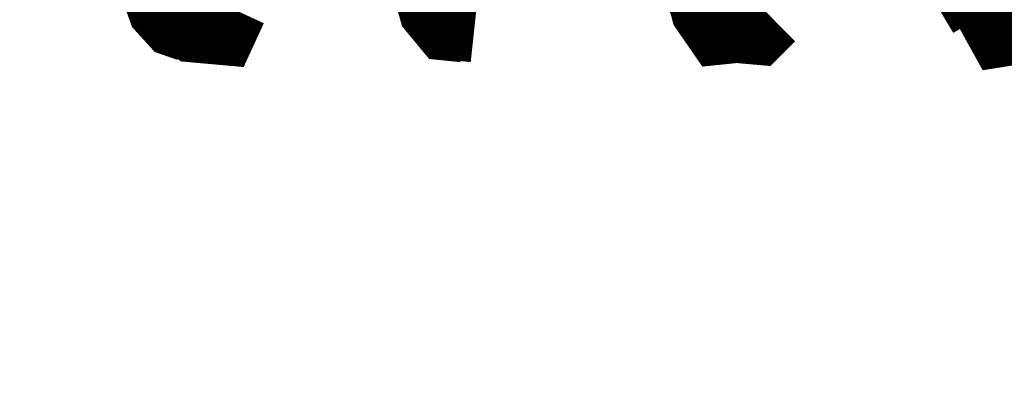
# Model space of a CAD drawing. Units: millimetres. Extents: x 0 to 840, y 0 to 1188.
# Drawn here: x 545 to 554, y 337 to 340 of the extents above; entities that cross this region are included whole.
import ezdxf

# ---------------------------------------------------------------- set-up
doc = ezdxf.new("R2010")
doc.units = ezdxf.units.MM
doc.layers.add('1', color=7, linetype='Continuous')
doc.layers.add('LAYER0016', color=7, linetype='Continuous')
doc.styles.add('CONVERTER_12', font='txt.shx', dxfattribs={"width": 0.9})
doc.dimstyles.new('ME10_DIM_10', dxfattribs={"dimtxt": 14, "dimasz": 14, "dimexe": 4, "dimexo": 0, "dimgap": 4, "dimtad": 1, "dimdsep": 46, "dimtxsty": 'CONVERTER_12', "dimsah": 1, "dimcen": 0.09, "dimclrd": 2, "dimclre": 2, "dimclrt": 7, "dimadec": 0, "dimazin": 0, "dimtfac": 1, "dimtdec": 4, "dimtix": 1, "dimtmove": 0, "dimatfit": 3, "dimfxl": 1, "dimtolj": 1, "dimtzin": 0, "dimarcsym": 0})

# ---------------------------------------------------------------- blocks, each defined once
blk = doc.blocks.new('DC_GROUP_3', base_point=(463.7586293493923, 584.4339842914999))
at = {"layer": 'LAYER0016', "color": 7, "linetype": 'Continuous', "const_width": 1}
for points in [[(546.604008819535, 340.9164865615069), (546.6191613542442, 340.8086483792279), (546.6376183915681, 340.7015730565965), (546.6707608178585, 340.6086098931685), (546.7301277990873, 340.5432997758264), (546.8207553812763, 340.5119639919224)], [(549.148786632054, 340.9207322370451), (549.1675284072535, 340.8113671309668), (549.1856712858335, 340.6943733702094), (549.2149486609014, 340.5901468437016), (549.2697751264632, 340.52398451262), (549.3606471308967, 340.5147952125501)], [(549.2484772961516, 340.9227459995639), (549.2672185839747, 340.8134927110334), (549.2852117850271, 340.6963572862271), (549.3141033949432, 340.5915721418735), (549.3683916977516, 340.5245815380579), (549.4588737228414, 340.5147952125501)], [(551.6888040877357, 340.9228414180536), (551.7124203864078, 340.8162433877926), (551.7361943753731, 340.6949722807406), (551.7665841473618, 340.576848967605), (551.8173848571396, 340.5033436811339), (551.9007791617414, 340.5118447826328)], [(551.7701288599037, 341.0022874372237), (551.793759011618, 340.9054704303237), (551.816041646045, 340.8012333792706), (551.8367504884463, 340.6879456819963), (551.8663463105122, 340.5805164806864), (551.9245464642099, 340.5081808092957), (552.0241524263465, 340.4994402266987), (552.0919983127615, 340.5667108581486)], [(554.2028956488402, 340.928298128096), (554.2272140100504, 340.8370096655083), (554.2594419195811, 340.7490480900826), (554.3018596366155, 340.6654561512244), (554.3522138932249, 340.5852926061573)], [(554.3232536520945, 340.9255199622987), (554.3497286614702, 340.8261176173749), (554.3802620469496, 340.7099702821436), (554.4168101631876, 340.5809472377925), (554.4669022462531, 340.4903987742057), (554.5392942467233, 340.5019057081165)], [(546.6988005193089, 340.9516557600048), (546.7128822369823, 340.8540356268497), (546.7259441077031, 340.7556451853063), (546.7501281586983, 340.6614241003501), (546.7989410265127, 340.576870953638), (546.8841279189519, 340.5089079873335), (546.9721935909165, 340.5010130186467), (547.0135447421571, 340.5909550474119)], [(546.5091072933074, 340.9229992460907), (546.5177577011646, 340.9085298994135), (546.5264054611334, 340.8940589647111), (546.5350506791274, 340.8795865055047), (546.5436934610634, 340.8651125853151), (546.5523339128558, 340.8506372676632), (546.5609721404226, 340.83616061607), (546.569608249677, 340.8216826940563), (546.5782423465353, 340.8072035651451), (546.5868745369135, 340.7927232928544), (546.5955049267268, 340.7782419407079), (546.6041336218905, 340.7637595722238), (546.6127607283206, 340.7492762509257), (546.6213863519333, 340.7347920403329), (546.6300105986429, 340.720307003967), (546.6386335743664, 340.7058212053501), (546.6472553850172, 340.691334708001), (546.6558761365131, 340.6768475754418), (546.6644959347686, 340.6623598711933), (546.6731148856998, 340.6478716587774), (546.6817330952217, 340.633383001715), (546.6903506692497, 340.618893963526), (546.6989677136999, 340.6044046077316), (546.7075843344883, 340.5899149978534), (546.7162006375302, 340.5754251974124), (546.7248167287398, 340.5609352699296), (546.7334327140352, 340.5464452789249)], [(549.0491070763464, 340.9229992460907), (549.0577574842046, 340.9085298994135), (549.0664052441725, 340.8940589647111), (549.0750504621665, 340.8795865055047), (549.0836932441025, 340.8651125853151), (549.0923336958949, 340.8506372676632), (549.1009719234617, 340.83616061607), (549.1096080327161, 340.8216826940563), (549.1182421295744, 340.8072035651451), (549.1268743199525, 340.7927232928544), (549.1355047097659, 340.7782419407079), (549.1441334049296, 340.7637595722238), (549.1527605113606, 340.7492762509257), (549.1613861349724, 340.7347920403329), (549.170010381682, 340.720307003967), (549.1786333574055, 340.7058212053501), (549.1872551680563, 340.691334708001), (549.1958759195522, 340.6768475754418), (549.2044957178077, 340.6623598711933), (549.2131146687389, 340.6478716587774), (549.2217328782608, 340.633383001715), (549.2303504522888, 340.618893963526), (549.238967496739, 340.6044046077316), (549.2475841175274, 340.5899149978534), (549.2562004205693, 340.5754251974124), (549.2648165117789, 340.5609352699296), (549.2734324970743, 340.5464452789249)], [(551.5891068593855, 340.9229992460907), (551.5977572672437, 340.9085298994135), (551.6064050272116, 340.8940589647111), (551.6150502452056, 340.8795865055047), (551.6236930271416, 340.8651125853151), (551.632333478934, 340.8506372676632), (551.6409717065007, 340.83616061607), (551.6496078157552, 340.8216826940563), (551.6582419126134, 340.8072035651451), (551.6668741029916, 340.7927232928544), (551.675504492805, 340.7782419407079), (551.6841331879687, 340.7637595722238), (551.6927602943997, 340.7492762509257), (551.7013859180115, 340.7347920403329), (551.7100101647211, 340.720307003967), (551.7186331404446, 340.7058212053501), (551.7272549510953, 340.691334708001), (551.7358757025913, 340.6768475754418), (551.7444955008468, 340.6623598711933), (551.753114451778, 340.6478716587774), (551.7617326612999, 340.633383001715), (551.7703502353279, 340.618893963526), (551.778967279778, 340.6044046077316), (551.7875839005665, 340.5899149978534), (551.7962002036084, 340.5754251974124), (551.804816294818, 340.5609352699296), (551.8134322801134, 340.5464452789249)], [(554.1291080481469, 340.9229996331135), (554.1377584151905, 340.9085302794531), (554.1464061327843, 340.8940593368382), (554.1550513069087, 340.879586868826), (554.1636940435401, 340.8651129389757), (554.1723344486563, 340.8506376108446), (554.1809726282372, 340.8361609479928), (554.189608688258, 340.8216830139756), (554.1982427346984, 340.8072038723533), (554.2068748735355, 340.7927235866839), (554.2155052107482, 340.7782422205248), (554.2241338523136, 340.7637598374352), (554.2327609042104, 340.7492765009713), (554.2413864724158, 340.7347922746951), (554.2500106629077, 340.7203072221603), (554.258633581665, 340.7058214069277), (554.2672553346638, 340.6913348925557), (554.2758760278839, 340.6768477426006), (554.2844957673024, 340.6623600206224), (554.293114658898, 340.6478717901784), (554.3017328086471, 340.6333831148279), (554.3103503225293, 340.618894058128), (554.3189673065217, 340.6044046836353), (554.3275838666023, 340.5899150549114), (554.3362001087489, 340.5754252355139), (554.3448161389397, 340.560935288999), (554.3534320631525, 340.5464452789249)]]:
    blk.add_lwpolyline(points, dxfattribs=at)
blk = doc.blocks.new('TOP', base_point=(468.2762132328567, 542.5022869187317))
at = {"layer": 'LAYER0016'}
blk.add_blockref('DC_GROUP_3', (463.7586293493923, 584.4339842914999), dxfattribs=at)
blk = doc.blocks.new('*D5')
at = {"layer": '1', "color": 2, "linetype": 'Continuous'}
for p, q in [((586, 343.4776079938931), (687.854984631076, 343.4776079938931)), ((683.854984631076, 243.4775990531928), (683.854984631076, 343.4776079938931)), ((493.4285723456669, 243.4775990531928), (687.854984631076, 243.4775990531928))]:
    blk.add_line(p, q, dxfattribs=at)
at = {"layer": '1', "color": 2}
for points in [[(685.6981195972995, 329.4776079938931), (682.0118496648525, 329.4776079938931), (683.854984631076, 343.4776079938931)], [(682.0118496648525, 257.4775990531928), (685.6981195972995, 257.4775990531928), (683.854984631076, 243.4775990531928)]]:
    blk.add_solid(points, dxfattribs=at)
at = {"layer": '1', "color": 7, "insert": (679.854984631076, 282.693091540702), "char_height": 14, "attachment_point": 7, "rotation": 90, "line_spacing_factor": 0.60024009603842, "style": 'CONVERTER_12'}
blk.add_mtext('100', dxfattribs=at)

msp = doc.modelspace()

# ---------------------------------------------------------------- block references
msp.add_blockref('TOP', (468.2762132328567, 542.5022869187317))

# ---------------------------------------------------------------- dimensions: what is measured, and where the dimension line sits
at = {"layer": '1'}
dim = msp.add_linear_dim(base=(683.854984631076, 243.4775990531928), p1=(586, 343.4776079938931), p2=(493.4285723456669, 243.4775990531928), angle=90, dimstyle='ME10_DIM_10', dxfattribs=at)
dim.commit()
dim.dimension.update_dxf_attribs({"geometry": '*D5', "text_midpoint": (672.854984631076, 297.393091540702), "text_rotation": 90})

doc.saveas('drawing.dxf')
